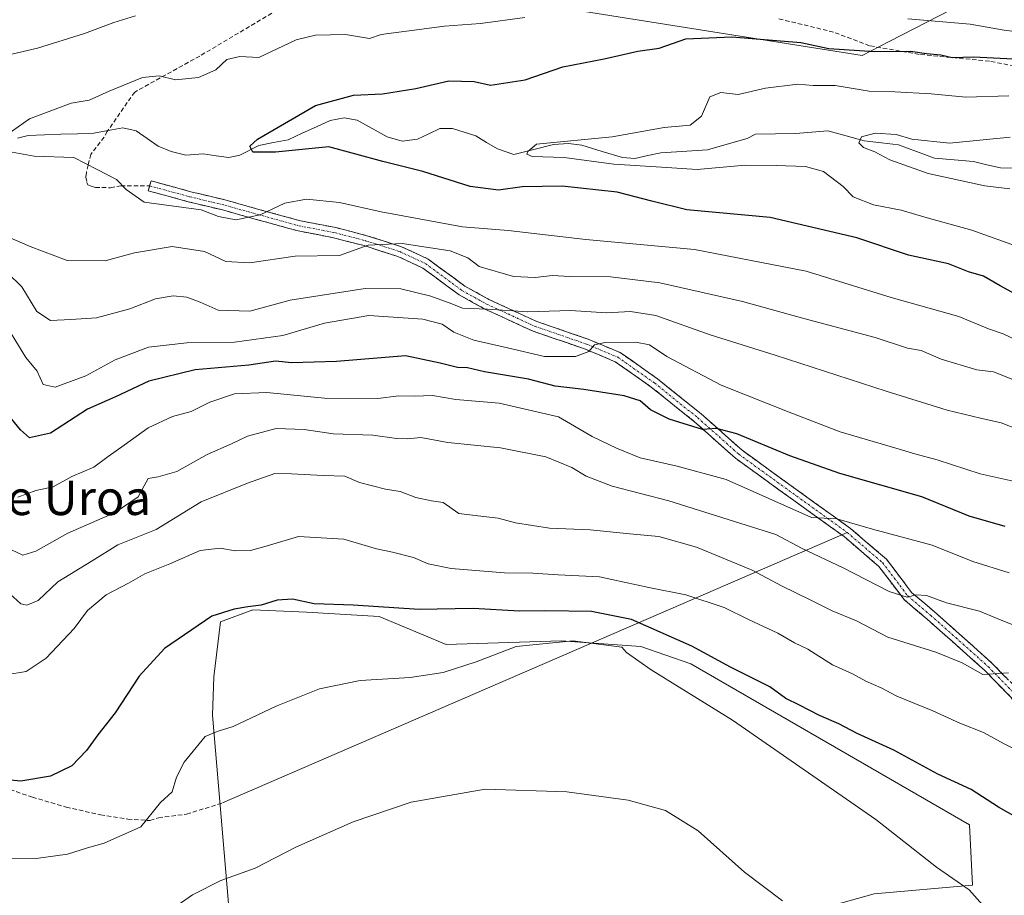
# Model space of a CAD drawing. Units: metres. Extents: x 627572 to 631018, y 4748123 to 4750500.
# Drawn here: x 629256 to 629485, y 4748963 to 4749165 of the extents above; entities that cross this region are included whole.
import ezdxf
from ezdxf.enums import TextEntityAlignment as Align

# ---------------------------------------------------------------- set-up
doc = ezdxf.new("R2010")
doc.units = ezdxf.units.M
doc.header["$MEASUREMENT"] = 0
doc.linetypes.add('TRAZO_Y_PUNTO', pattern=[1, 0.5, -0.25, 0, -0.25])
doc.linetypes.add('TRAZOSX2', pattern=[1.5, 1, -0.5])
for name, color, linetype, lineweight in [('Arbolado forestal CxS', 92, 'Continuous', 0), ('Camino', 19, 'TRAZOSX2', 0), ('Camino Cxs', 19, 'Continuous', 0), ('Camino eje', 19, 'TRAZO_Y_PUNTO', 0), ('Corriente natural lineal', 142, 'Continuous', 13), ('Curva de nivel maestra', 36, 'Continuous', 30), ('Curva de nivel normal', 36, 'Continuous', 0), ('Layer 0', 7, 'Continuous', 0), ('Pastizal CxS', 92, 'Continuous', 0), ('Senda', 19, 'TRAZOSX2', 0), ('Texto cartográfico', 19, 'Continuous', 0)]:
    doc.layers.add(name, color=color, linetype=linetype, lineweight=lineweight)
doc.styles.add('Arial', font='txt', dxfattribs={"height": 0.2})

# ---------------------------------------------------------------- blocks, each defined once
blk = doc.blocks.new('*U150')
at = {"layer": 'Arbolado forestal CxS', "color": 92, "linetype": 'Continuous', "lineweight": 0}
blk.add_polyline3d([(629382.4817, 4749168.1581, 803.7575), (629451.7187, 4749157.2149, 797.5589), (629457.9835, 4749160.4407, 799.5365), (629475.1281, 4749169.2683, 805.7698)], dxfattribs=at)
blk.add_polyline3d([(629384.5627, 4748936.0097, 868.98), (629391.6303, 4748954.6253, 863.7752), (629432.4135, 4748956.8795, 861.2563), (629454.4977, 4748963.0171, 858.0167), (629477.2349, 4748965.0095, 854.9586), (629476.5831, 4748978.9767, 853.0874), (629411.9949, 4749016.2647, 853.4305), (629400.4209, 4749020.3347, 854.2511), (629381.9449, 4749021.6361, 855.9641), (629355.2777, 4749020.7615, 854.5557), (629339.8109, 4749027.2469, 852.5599), (629322.9249, 4749028.2861, 852.1989), (629310.5207, 4749028.8295, 851.7667), (629302.9855, 4749026.0395, 851.8673), (629301.4963, 4749013.2775, 853.5667), (629301.1531, 4749004.3677, 855.0218), (629306.9725, 4748936.2121, 867.3001), (629384.5627, 4748936.0097, 868.98)], close=True, dxfattribs=at)
blk = doc.blocks.new('*U177')
at = {"layer": 'Curva de nivel normal', "color": 36, "linetype": 'Continuous', "lineweight": 0}
blk.add_polyline3d([(629491.76, 4749069.02, 815), (629483.89, 4749072.15, 815), (629479.13, 4749073.17, 815), (629471.41, 4749075.06, 815), (629457.27, 4749079.48, 815), (629431.56, 4749087.82, 815), (629416.45, 4749092.5, 815), (629403.88, 4749097.01, 815), (629398.04, 4749097.93, 815), (629392.45, 4749097.6, 815), (629384.1, 4749098.13, 815), (629374.26, 4749097.79, 815), (629364.91, 4749098.47, 815), (629359.08, 4749098.64, 815), (629356.62, 4749099.66, 815), (629351.75, 4749101.47, 815), (629344.8, 4749103.17, 815), (629336.5, 4749103.21, 815), (629319.14, 4749100.51, 815), (629309.81, 4749097.98, 815), (629302.51, 4749098.18, 815), (629298.3, 4749100.04, 815), (629295.2, 4749101.23, 815), (629292.06, 4749101.51, 815), (629287.96, 4749100.86, 815), (629282.04, 4749098.5, 815), (629274.29, 4749096.4, 815), (629268.33, 4749096.05, 815), (629263.66, 4749095.83, 815), (629260.43, 4749097.88, 815), (629256.99, 4749103.59, 815), (629253.66, 4749106.86, 815)], dxfattribs=at)
blk = doc.blocks.new('*U184')
at = {"layer": 'Curva de nivel normal', "color": 36, "linetype": 'Continuous', "lineweight": 0}
blk.add_polyline3d([(629485.94, 4749126.29, 790), (629480.09, 4749126.97, 790), (629466.99, 4749129.87, 790), (629458.13, 4749133, 790), (629454.64, 4749134.85, 790), (629452.03, 4749135.9, 790), (629450.93, 4749137, 790), (629451.52, 4749138.36, 790), (629454.71, 4749139.19, 790), (629459.57, 4749138.88, 790), (629463.24, 4749137.79, 790), (629471.91, 4749136.88, 790), (629485.96, 4749138.28, 790)], dxfattribs=at)
blk = doc.blocks.new('*U186')
at = {"layer": 'Curva de nivel normal', "color": 36, "linetype": 'Continuous', "lineweight": 0}
blk.add_polyline3d([(629254.5, 4749092.78, 820), (629257.91, 4749087.21, 820), (629260.54, 4749084.09, 820), (629261.96, 4749081, 820), (629264.72, 4749080.39, 820), (629271.79, 4749082.98, 820), (629278.57, 4749086.69, 820), (629286.31, 4749089.61, 820), (629295.19, 4749090.66, 820), (629306.25, 4749090.82, 820), (629317.48, 4749092.37, 820), (629327.09, 4749095.16, 820), (629337.38, 4749096.95, 820), (629349.91, 4749096.14, 820), (629354.34, 4749095, 820), (629357.11, 4749093.12, 820), (629361.75, 4749091.29, 820), (629369.53, 4749089.49, 820), (629378.11, 4749087.48, 820), (629385.3, 4749087.51, 820), (629388.38, 4749088.61, 820), (629389.69, 4749090.17, 820), (629392.11, 4749090.73, 820), (629399.22, 4749090.76, 820), (629402.38, 4749090.2, 820), (629406.47, 4749087.49, 820), (629419.04, 4749080.87, 820), (629434.81, 4749074.58, 820), (629446.59, 4749070.05, 820), (629457.43, 4749066.9, 820), (629463.91, 4749064.93, 820), (629469.06, 4749063.57, 820), (629479.03, 4749060.3, 820), (629492.23, 4749057.35, 820)], dxfattribs=at)
blk = doc.blocks.new('*U190')
at = {"layer": 'Curva de nivel normal', "color": 36, "linetype": 'Continuous', "lineweight": 0}
blk.add_polyline3d([(629491.26, 4748994.48, 845), (629484.59, 4748997.8, 845), (629479.82, 4749000.37, 845), (629474.32, 4749002.54, 845), (629468.06, 4749005.4, 845), (629459.74, 4749008.77, 845), (629456.07, 4749010.7, 845), (629452.54, 4749012.31, 845), (629449.44, 4749013.95, 845), (629444.82, 4749016.03, 845), (629439.08, 4749019.69, 845), (629436.04, 4749021.19, 845), (629432.15, 4749023.43, 845), (629425.32, 4749026.53, 845), (629419.74, 4749029.34, 845), (629410.87, 4749032.3, 845), (629402.3, 4749034.01, 845), (629390.8, 4749036.45, 845), (629381.26, 4749036.91, 845), (629375.41, 4749037.28, 845), (629368.8, 4749037.35, 845), (629356.5, 4749038.37, 845), (629351.16, 4749039.45, 845), (629347.72, 4749040.92, 845), (629342.89, 4749042.18, 845), (629339.19, 4749042.9, 845), (629331.59, 4749045.14, 845), (629321.1, 4749045.82, 845), (629313.63, 4749043.51, 845), (629310, 4749042.52, 845), (629306.38, 4749042.5, 845), (629302.94, 4749043.12, 845), (629298.33, 4749042.54, 845), (629291.24, 4749039.46, 845), (629285.5, 4749037.15, 845), (629281.71, 4749035, 845), (629276.51, 4749032.26, 845), (629272.17, 4749028.64, 845), (629269.07, 4749024.48, 845), (629262.63, 4749017.59, 845), (629258, 4749014.48, 845), (629253.24, 4749013.73, 845)], dxfattribs=at)
blk = doc.blocks.new('*U192')
at = {"layer": 'Curva de nivel normal', "color": 36, "linetype": 'Continuous', "lineweight": 0}
for points in [[(629506.12, 4749082.33, 805), (629484.36, 4749092.75, 805), (629481, 4749093.89, 805), (629474.12, 4749096.73, 805), (629458.42, 4749101.15, 805), (629438.69, 4749107.24, 805), (629412.86, 4749112.22, 805), (629387.64, 4749114.56, 805), (629369.69, 4749116.68, 805), (629359.05, 4749117.52, 805), (629340.24, 4749120.96, 805), (629330.57, 4749123.13, 805), (629322.91, 4749123.94, 805), (629317.91, 4749123, 805), (629312.24, 4749120.3, 805), (629306.57, 4749119.1, 805), (629302.57, 4749119.87, 805), (629298.57, 4749121.47, 805), (629285.34, 4749123.19, 805), (629281.17, 4749126.12, 805), (629278.9, 4749128.46, 805), (629274.47, 4749130.8, 805), (629269, 4749133.56, 805), (629259.83, 4749133.84, 805), (629253.03, 4749135.11, 805)], [(629253.49, 4749138.78, 805), (629258.76, 4749142.56, 805), (629268.4, 4749146.18, 805), (629272.57, 4749146.82, 805), (629277.24, 4749148.95, 805), (629284.96, 4749152.07, 805), (629288.77, 4749152.49, 805), (629292.62, 4749151.58, 805), (629297.91, 4749152.06, 805), (629301.94, 4749153.9, 805), (629304.51, 4749156.26, 805), (629307.46, 4749156.94, 805), (629311.9, 4749156.69, 805), (629320.52, 4749160.79, 805), (629325.02, 4749161.92, 805), (629331.94, 4749162.07, 805), (629337.56, 4749161.11, 805), (629340.24, 4749162.08, 805), (629354.91, 4749163.97, 805), (629363.23, 4749164.58, 805), (629373.54, 4749165.98, 805)], [(629462.28, 4749165.68, 805), (629476.74, 4749164.48, 805), (629484.62, 4749163.08, 805), (629491.24, 4749162.24, 805)]]:
    blk.add_polyline3d(points, dxfattribs=at)
blk = doc.blocks.new('*U201')
at = {"layer": 'Curva de nivel normal', "color": 36, "linetype": 'Continuous', "lineweight": 0}
blk.add_polyline3d([(629253.27, 4748971.13, 855), (629260.33, 4748971.22, 855), (629267.57, 4748972.23, 855), (629272.2, 4748973.68, 855), (629276.07, 4748974.74, 855), (629284.59, 4748978.56, 855), (629289.08, 4748984.14, 855), (629291.78, 4748986.66, 855), (629292.81, 4748990.08, 855), (629294.58, 4748993.53, 855), (629299.47, 4748999.45, 855), (629302.24, 4749000.61, 855), (629305.91, 4749001.8, 855), (629315.91, 4749006.48, 855), (629325.94, 4749010.47, 855), (629335.37, 4749012.42, 855), (629346.94, 4749013.15, 855), (629354.57, 4749014.26, 855), (629362.24, 4749016.73, 855), (629371.52, 4749020.32, 855), (629384.66, 4749021.6, 855), (629395.97, 4749020.18, 855), (629397.08, 4749018.95, 855), (629402.8, 4749014.94, 855), (629421.68, 4749003.27, 855), (629454.9, 4748980.25, 855), (629468.91, 4748969.22, 855), (629476.5, 4748963.98, 855), (629480.79, 4748959.12, 855)], dxfattribs=at)
blk = doc.blocks.new('*U204')
at = {"layer": 'Curva de nivel normal', "color": 36, "linetype": 'Continuous', "lineweight": 0}
blk.add_polyline3d([(629256.03, 4749054.89, 830), (629260.19, 4749056.45, 830), (629264.24, 4749057.27, 830), (629268.57, 4749059.67, 830), (629273.66, 4749061.84, 830), (629276.95, 4749064.32, 830), (629280.7, 4749066.94, 830), (629286.25, 4749070.98, 830), (629291.91, 4749073.56, 830), (629296.24, 4749074.73, 830), (629300.57, 4749076.9, 830), (629306.24, 4749078.83, 830), (629313.75, 4749079.16, 830), (629327.13, 4749077.86, 830), (629339.47, 4749077.71, 830), (629344.35, 4749078.33, 830), (629347.95, 4749078.26, 830), (629352.17, 4749078.46, 830), (629357.57, 4749077.52, 830), (629367.56, 4749076.69, 830), (629381.31, 4749073.52, 830), (629389.13, 4749068.92, 830), (629394.76, 4749066.28, 830), (629400.22, 4749064, 830), (629408.8, 4749062.09, 830), (629420.18, 4749058.95, 830), (629439.94, 4749050.15, 830), (629445.84, 4749049.87, 830), (629454.07, 4749047.45, 830), (629467.91, 4749043.79, 830), (629477.3, 4749039.97, 830), (629485.77, 4749037.37, 830)], dxfattribs=at)
blk = doc.blocks.new('*U208')
at = {"layer": 'Curva de nivel normal', "color": 36, "linetype": 'Continuous', "lineweight": 0}
blk.add_polyline3d([(629485.61, 4749014.2, 840), (629479.63, 4749013.84, 840), (629474.85, 4749016.56, 840), (629468.79, 4749018.98, 840), (629457.65, 4749022.47, 840), (629450.42, 4749026.28, 840), (629444.72, 4749028.59, 840), (629439.83, 4749031.04, 840), (629432.99, 4749034.34, 840), (629426.18, 4749037.98, 840), (629413.27, 4749043.29, 840), (629404.6, 4749045.81, 840), (629398.63, 4749046.36, 840), (629388.68, 4749047.32, 840), (629379.23, 4749047.74, 840), (629371.34, 4749048.98, 840), (629367.36, 4749050.02, 840), (629362.67, 4749050.55, 840), (629358.26, 4749051.12, 840), (629354.62, 4749053.65, 840), (629351.92, 4749054.01, 840), (629348.26, 4749054.83, 840), (629344.67, 4749056.24, 840), (629341.26, 4749056.75, 840), (629335.24, 4749058.29, 840), (629331.8, 4749059.76, 840), (629326.79, 4749059.92, 840), (629319.46, 4749060.33, 840), (629315.57, 4749060.4, 840), (629309.24, 4749058.12, 840), (629298.53, 4749053.78, 840), (629288.07, 4749047.4, 840), (629279.2, 4749043.89, 840), (629273.24, 4749040.16, 840), (629265.35, 4749035.25, 840), (629260.78, 4749030.99, 840), (629258.14, 4749029.85, 840), (629256.74, 4749030.18, 840), (629252.5, 4749034.04, 840)], dxfattribs=at)
blk = doc.blocks.new('*U209')
at = {"layer": 'Curva de nivel normal', "color": 36, "linetype": 'Continuous', "lineweight": 0}
for points in [[(629499.08, 4749077.2, 810), (629482.13, 4749083.92, 810), (629478.24, 4749084.41, 810), (629470.01, 4749086.89, 810), (629465.34, 4749088.88, 810), (629462.19, 4749089.4, 810), (629454.67, 4749091.88, 810), (629438.16, 4749096.27, 810), (629423.93, 4749100.22, 810), (629404.85, 4749104.54, 810), (629393.35, 4749105.94, 810), (629383.85, 4749106.01, 810), (629379.91, 4749106.23, 810), (629375.91, 4749105.79, 810), (629370.91, 4749105.99, 810), (629362.92, 4749108.34, 810), (629360.3, 4749110.34, 810), (629356.22, 4749111.94, 810), (629345.09, 4749113.64, 810), (629337.24, 4749113.24, 810), (629330.61, 4749110.9, 810), (629320.28, 4749110.72, 810), (629309.75, 4749109.19, 810), (629304.22, 4749109.46, 810), (629299.3, 4749111.79, 810), (629291.84, 4749112.99, 810), (629283.05, 4749111.5, 810), (629276.28, 4749109.66, 810), (629267.52, 4749109.73, 810), (629258.9, 4749112.94, 810), (629248.5, 4749117.45, 810)], [(629251.28, 4749156.72, 810), (629260.64, 4749158.9, 810), (629271.51, 4749162.25, 810), (629278.27, 4749164.87, 810), (629283.3, 4749166.4, 810)]]:
    blk.add_polyline3d(points, dxfattribs=at)
blk = doc.blocks.new('*U212')
at = {"layer": 'Curva de nivel normal', "color": 36, "linetype": 'Continuous', "lineweight": 0}
blk.add_polyline3d([(629293.22, 4748960.49, 860), (629296.49, 4748962.78, 860), (629303.08, 4748966.12, 860), (629311.02, 4748968.97, 860), (629320.45, 4748973.82, 860), (629333.76, 4748979.73, 860), (629347.19, 4748984.26, 860), (629364.37, 4748987.29, 860), (629383.24, 4748986.68, 860), (629397.47, 4748984.74, 860), (629406.09, 4748982.3, 860), (629413.71, 4748977.59, 860), (629424.4, 4748968.02, 860), (629433.21, 4748961.4, 860)], dxfattribs=at)
blk = doc.blocks.new('*U213')
at = {"layer": 'Curva de nivel normal', "color": 36, "linetype": 'Continuous', "lineweight": 0}
blk.add_polyline3d([(629490.25, 4749023.89, 835), (629482.99, 4749026.78, 835), (629478.91, 4749028.52, 835), (629471.24, 4749030.39, 835), (629466.57, 4749032.11, 835), (629464.24, 4749032.3, 835), (629462.15, 4749031.75, 835), (629457.96, 4749033.02, 835), (629447.3, 4749038.51, 835), (629437.82, 4749043.03, 835), (629431.71, 4749046.26, 835), (629406.9, 4749054.04, 835), (629393.79, 4749057.45, 835), (629387.78, 4749059.79, 835), (629384.46, 4749061.75, 835), (629378.37, 4749064.24, 835), (629367.92, 4749066.29, 835), (629355.72, 4749067.54, 835), (629349.42, 4749068.75, 835), (629346.37, 4749068.4, 835), (629343.76, 4749068.46, 835), (629338.3, 4749069.28, 835), (629329.13, 4749069.58, 835), (629322.42, 4749070.59, 835), (629315.95, 4749070.83, 835), (629309.24, 4749069.04, 835), (629305.57, 4749067.22, 835), (629299.91, 4749064.8, 835), (629292.91, 4749060.85, 835), (629288.57, 4749059.61, 835), (629286.24, 4749059.25, 835), (629283.91, 4749054.96, 835), (629278.62, 4749051.37, 835), (629267.62, 4749046.55, 835), (629260.24, 4749042.41, 835), (629257.24, 4749041.45, 835), (629254.58, 4749042.71, 835)], dxfattribs=at)
blk = doc.blocks.new('*U215')
at = {"layer": 'Curva de nivel maestra', "color": 36, "linetype": 'Continuous', "lineweight": 30}
blk.add_polyline3d([(629490.24, 4748979.12, 850), (629483.26, 4748983.13, 850), (629476.96, 4748987.17, 850), (629469.22, 4748990.76, 850), (629459, 4748996.32, 850), (629450.57, 4749000.18, 850), (629446.32, 4749002.39, 850), (629441.82, 4749004.3, 850), (629437.2, 4749006.74, 850), (629434.01, 4749008.27, 850), (629430.3, 4749010.93, 850), (629421.19, 4749015.54, 850), (629412.24, 4749020.37, 850), (629398.24, 4749026.57, 850), (629388.95, 4749028.44, 850), (629378.36, 4749028.59, 850), (629372.29, 4749028.5, 850), (629361.58, 4749029.11, 850), (629349.05, 4749028.87, 850), (629333.76, 4749029.86, 850), (629324.74, 4749030.22, 850), (629319.73, 4749031.3, 850), (629316.11, 4749031.04, 850), (629312.44, 4749029.86, 850), (629309.36, 4749029.48, 850), (629306.2, 4749028.98, 850), (629300.98, 4749027.32, 850), (629290.06, 4749019.82, 850), (629284.13, 4749013.43, 850), (629278.63, 4749004.98, 850), (629274.57, 4748999.84, 850), (629271.98, 4748996.19, 850), (629268.53, 4748992.7, 850), (629263.65, 4748990.31, 850), (629256.75, 4748989.14, 850), (629251.94, 4748989.56, 850)], dxfattribs=at)
blk = doc.blocks.new('*U223')
at = {"layer": 'Curva de nivel maestra', "color": 36, "linetype": 'Continuous', "lineweight": 30}
blk.add_polyline3d([(629484.83, 4749048.14, 825), (629476.45, 4749050.5, 825), (629465.52, 4749054.99, 825), (629446.55, 4749060.38, 825), (629434.96, 4749064.49, 825), (629422.64, 4749069.6, 825), (629417.94, 4749070.81, 825), (629414.69, 4749070.54, 825), (629406.95, 4749072.93, 825), (629402.64, 4749075.11, 825), (629400.24, 4749077.18, 825), (629396.57, 4749078.39, 825), (629387.24, 4749079.84, 825), (629380.53, 4749080.59, 825), (629374.41, 4749082.2, 825), (629364.2, 4749083.94, 825), (629360.24, 4749084.88, 825), (629357.91, 4749084.95, 825), (629353.91, 4749085.93, 825), (629345.91, 4749087.66, 825), (629329.91, 4749086.3, 825), (629319.57, 4749086, 825), (629315.73, 4749086.42, 825), (629309.56, 4749085.5, 825), (629297.15, 4749084.36, 825), (629286.4, 4749081.79, 825), (629278.67, 4749078.1, 825), (629272.22, 4749075.29, 825), (629263.63, 4749069.75, 825), (629258.75, 4749068.64, 825), (629256.7, 4749070.5, 825), (629254.6, 4749073.04, 825)], dxfattribs=at)

msp = doc.modelspace()

# ---------------------------------------------------------------- linework, layer by layer
at = {"layer": 'Arbolado forestal CxS', "color": 92, "linetype": 'Continuous', "lineweight": 0}
for points in [[(629475.13, 4749169.27, 805.77), (629457.98, 4749160.44, 799.54), (629451.72, 4749157.21, 797.56), (629382.48, 4749168.16, 803.76)], [(629382.48, 4749168.16, 803.76), (629451.72, 4749157.21, 797.56), (629457.98, 4749160.44, 799.54), (629475.13, 4749169.27, 805.77)], [(629382.48, 4749168.16, 803.76), (629451.72, 4749157.21, 797.56), (629457.98, 4749160.44, 799.54), (629475.13, 4749169.27, 805.77)], [(629384.56, 4748936.01, 868.98), (629391.63, 4748954.63, 863.78), (629432.41, 4748956.88, 861.26), (629454.5, 4748963.02, 858.02), (629477.23, 4748965.01, 854.96), (629476.58, 4748978.98, 853.09), (629411.99, 4749016.26, 853.43), (629400.42, 4749020.33, 854.25), (629381.94, 4749021.64, 855.96), (629355.28, 4749020.76, 854.56), (629339.81, 4749027.25, 852.56), (629322.92, 4749028.29, 852.2), (629310.52, 4749028.83, 851.77), (629302.99, 4749026.04, 851.87), (629301.5, 4749013.28, 853.57), (629301.15, 4749004.37, 855.02), (629306.97, 4748936.21, 867.3), (629384.56, 4748936.01, 868.98)]]:
    msp.add_polyline3d(points, dxfattribs=at)
at = {"layer": 'Camino', "color": 19, "linetype": 'TRAZOSX2', "lineweight": 0}
for points in [[(629446.97, 4749046.15), (629435.78, 4749054.2), (629422.36, 4749063.89), (629412.82, 4749072.38), (629402.82, 4749080.4), (629394.49, 4749086.26), (629387.37, 4749089.24), (629375.44, 4749093.34), (629364.1, 4749098.55), (629358.3, 4749101.78), (629349.87, 4749107.97), (629344.1, 4749110.67), (629336.27, 4749113.15), (629329.19, 4749114.98), (629320.98, 4749116.57), (629311.27, 4749119.23), (629303.75, 4749121.34), (629295.55, 4749123.33), (629286.28, 4749125.84), (629286.59, 4749127)], [(629286.59, 4749127), (629286.91, 4749128.16), (629296.15, 4749125.65), (629304.36, 4749123.67), (629311.91, 4749121.54), (629321.52, 4749118.91), (629329.72, 4749117.33), (629336.93, 4749115.46), (629344.97, 4749112.91), (629351.1, 4749110.05), (629359.6, 4749103.8), (629365.19, 4749100.69), (629376.33, 4749095.57), (629388.22, 4749091.48), (629395.65, 4749088.37), (629404.26, 4749082.32), (629414.37, 4749074.21), (629423.87, 4749065.76), (629437.18, 4749056.14), (629448.99, 4749047.65), (629457.33, 4749040.52), (629463.15, 4749032.85), (629468.35, 4749028.43), (629474.19, 4749023.26), (629481.76, 4749016.48), (629488.1, 4749010)], [(629498.36, 4748962.5), (629501.83, 4748968.33), (629501.95, 4748973.28), (629500.28, 4748980.09), (629497.28, 4748988.81), (629492.84, 4748997.43), (629486.19, 4749008.52), (629480.1, 4749014.75), (629472.59, 4749021.46), (629466.78, 4749026.61), (629461.4, 4749031.19), (629455.58, 4749038.86), (629447.51, 4749045.76), (629446.97, 4749046.15)]]:
    msp.add_lwpolyline(points, dxfattribs=at)
at = {"layer": 'Camino Cxs', "color": 19, "linetype": 'Continuous', "lineweight": 0}
msp.add_polyline3d([(629486.19, 4749008.52, 840.9), (629483.14, 4749011.63, 840.56), (629480.1, 4749014.75, 839.65), (629477.6, 4749016.98, 839.13), (629475.09, 4749019.22, 838.55), (629472.59, 4749021.46, 838.09), (629469.68, 4749024.04, 837.21), (629466.78, 4749026.61, 836.5), (629464.09, 4749028.9, 835.9), (629461.4, 4749031.19, 835.2), (629458.49, 4749035.02, 833.95), (629455.58, 4749038.86, 832.89), (629452.89, 4749041.16, 832.37), (629450.2, 4749043.46, 831.67), (629447.51, 4749045.76, 830.97), (629443.6, 4749048.57, 830.22), (629439.69, 4749051.38, 829.9), (629435.78, 4749054.2, 829.01), (629432.42, 4749056.62, 828.87), (629429.07, 4749059.04, 827.95), (629425.72, 4749061.47, 827.44), (629422.36, 4749063.89, 826.45), (629419.18, 4749066.72, 826.11), (629416, 4749069.55, 825.11), (629412.82, 4749072.38, 824.64), (629409.48, 4749075.05, 823.94), (629406.15, 4749077.73, 823.39), (629402.82, 4749080.4, 822.93), (629400.04, 4749082.35, 822.51), (629397.26, 4749084.31, 821.75), (629394.49, 4749086.26, 821.41), (629390.93, 4749087.75, 820.65), (629387.37, 4749089.24, 819.47), (629383.39, 4749090.61, 818.59), (629379.42, 4749091.97, 817.92), (629375.44, 4749093.34, 817.17), (629371.66, 4749095.08, 815.92), (629367.88, 4749096.81, 815.45), (629364.1, 4749098.55, 814.82), (629361.2, 4749100.16, 814.3), (629358.3, 4749101.78, 814.03), (629355.49, 4749103.85, 813.36), (629352.68, 4749105.91, 812.78), (629349.87, 4749107.97, 812.39), (629346.99, 4749109.32, 811.79), (629344.1, 4749110.67, 811.07), (629340.18, 4749111.91, 810.43), (629336.27, 4749113.15, 809.91), (629332.73, 4749114.07, 809.18), (629329.19, 4749114.98, 808.54), (629325.08, 4749115.78, 808.09), (629320.98, 4749116.57, 807.61), (629317.74, 4749117.46, 806.88), (629314.51, 4749118.35, 806.03), (629311.27, 4749119.23, 804.96), (629307.51, 4749120.29, 804.41), (629303.75, 4749121.34, 804.43), (629299.65, 4749122.34, 804.65), (629295.55, 4749123.33, 804.48), (629290.91, 4749124.59, 804.4), (629286.28, 4749125.84, 804.4), (629286.91, 4749128.16, 803.83), (629291.53, 4749126.91, 803.78), (629296.15, 4749125.65, 804.1), (629300.25, 4749124.66, 803.92), (629304.36, 4749123.67, 803.7), (629308.14, 4749122.61, 803.64), (629311.91, 4749121.54, 804.08), (629316.72, 4749120.23, 805.72), (629321.52, 4749118.91, 807.34), (629325.62, 4749118.12, 807.8), (629329.72, 4749117.33, 807.81), (629333.32, 4749116.39, 808.02), (629336.93, 4749115.46, 808.53), (629340.95, 4749114.18, 809.58), (629344.97, 4749112.91, 810.32), (629348.04, 4749111.48, 810.86), (629351.1, 4749110.05, 811.49), (629353.94, 4749107.97, 812.2), (629356.77, 4749105.89, 812.63), (629359.6, 4749103.8, 813.1), (629362.4, 4749102.25, 813.31), (629365.19, 4749100.69, 813.54), (629368.9, 4749098.98, 814.41), (629372.62, 4749097.28, 814.98), (629376.33, 4749095.57, 815.82), (629380.3, 4749094.21, 817.19), (629384.26, 4749092.84, 818.35), (629388.22, 4749091.48, 819.1), (629391.94, 4749089.93, 819.9), (629395.65, 4749088.37, 820.77), (629398.52, 4749086.36, 821.22), (629401.39, 4749084.34, 821.85), (629404.26, 4749082.32, 822.17), (629407.63, 4749079.62, 822.68), (629411, 4749076.91, 823.41), (629414.37, 4749074.21, 823.82), (629417.53, 4749071.39, 824.46), (629420.7, 4749068.58, 825.5), (629423.87, 4749065.76, 825.84), (629427.2, 4749063.36, 826.49), (629430.52, 4749060.95, 826.96), (629433.85, 4749058.55, 827.61), (629437.18, 4749056.14, 828.1), (629441.12, 4749053.31, 829.32), (629445.06, 4749050.48, 829.76), (629448.99, 4749047.65, 830.26), (629451.77, 4749045.27, 830.91), (629454.55, 4749042.89, 831.68), (629457.33, 4749040.52, 832.26), (629460.24, 4749036.68, 833.57), (629463.15, 4749032.85, 834.48), (629465.75, 4749030.64, 835.18), (629468.35, 4749028.43, 835.63), (629471.27, 4749025.84, 836.33), (629474.19, 4749023.26, 837.42), (629476.71, 4749021, 837.92), (629479.23, 4749018.74, 838.39), (629481.76, 4749016.48, 838.95), (629484.93, 4749013.24, 840)], dxfattribs=at)
at = {"layer": 'Camino eje', "color": 19, "linetype": 'TRAZO_Y_PUNTO', "lineweight": 0}
for points in [[(629286.59, 4749127), (629295.85, 4749124.49), (629304.05, 4749122.51), (629311.59, 4749120.39), (629321.25, 4749117.74), (629329.45, 4749116.16), (629336.6, 4749114.3), (629344.53, 4749111.79), (629350.49, 4749109.01), (629358.95, 4749102.79), (629364.64, 4749099.62), (629375.89, 4749094.46), (629387.79, 4749090.36), (629395.07, 4749087.32), (629403.54, 4749081.36), (629413.59, 4749073.29), (629423.12, 4749064.83), (629436.48, 4749055.17), (629448.25, 4749046.7)], [(629448.25, 4749046.7), (629456.45, 4749039.69), (629462.27, 4749032.02), (629467.57, 4749027.52), (629473.39, 4749022.36), (629480.93, 4749015.61), (629487.15, 4749009.26), (629493.89, 4748998.02), (629498.39, 4748989.29), (629501.43, 4748980.42), (629503.15, 4748973.41), (629503.02, 4748967.99), (629499.32, 4748961.77)]]:
    msp.add_lwpolyline(points, dxfattribs=at)
at = {"layer": 'Corriente natural lineal', "color": 142, "linetype": 'Continuous', "lineweight": 13}
msp.add_polyline3d([(629255.98, 4749138.02, 804.26), (629258.47, 4749138.66, 803.66), (629262.26, 4749138.8, 803.01), (629266.05, 4749138.94, 803.09), (629269.85, 4749139.08, 802.82), (629273.64, 4749139.21, 802.88), (629277.02, 4749139.84, 803.13), (629280.41, 4749140.47, 803.12), (629283.49, 4749139.78, 802.72), (629286.01, 4749137.97, 801.82), (629288.54, 4749136.17, 801.74), (629291.58, 4749134.94, 801.55), (629294.99, 4749134.14, 801.54), (629299.02, 4749134.41, 801.64), (629301.99, 4749133.97, 801.3), (629304.96, 4749133.53, 800.79), (629307.48, 4749134.14, 800.75), (629311.91, 4749136.34, 800.33), (629315.32, 4749137.01, 799.88), (629318.72, 4749137.69, 799.29), (629321.97, 4749139.17, 798.76), (629325.22, 4749140.65, 798.94), (629328.46, 4749142.13, 798.42), (629331.69, 4749142.73, 797.83), (629334.68, 4749142.25, 797.62), (629338.18, 4749140.28, 797.35), (629341.67, 4749138.32, 797.11), (629345.07, 4749137.36, 797), (629348.68, 4749137.8, 796.53), (629351.27, 4749139.05, 796.18), (629353.87, 4749140.29, 796.45), (629356.8, 4749140.32, 796.45), (629359.47, 4749139.44, 795.99), (629362.15, 4749138.57, 795.4), (629364.67, 4749137.06, 795.88), (629367.19, 4749135.54, 795.8), (629371.01, 4749134.25, 795.31), (629375.58, 4749135.41, 795.29), (629380.16, 4749136.58, 795.12), (629383.64, 4749136.82, 794.93), (629386.75, 4749136.42, 794.73), (629391.47, 4749134.98, 794.69), (629396.18, 4749133.55, 793.69), (629398.99, 4749133.34, 793.75), (629402.04, 4749134, 793.61), (629405.08, 4749134.67, 793.25), (629408.67, 4749134.9, 792.96), (629412.25, 4749135.13, 792.88), (629415.84, 4749135.36, 792.79), (629420.45, 4749136.65, 792.26), (629425.07, 4749137.93, 791.64), (629427, 4749139, 791.3), (629431.65, 4749139.05, 790.91), (629436.31, 4749139.11, 790.79), (629440.02, 4749139.43, 790.7), (629443.74, 4749139.75, 790.77), (629447.95, 4749138.6, 790.35), (629452.17, 4749137.46, 790.1), (629456.14, 4749136.97, 789.57), (629460.11, 4749136.48, 789.86), (629464.3, 4749134.93, 789.32), (629468.49, 4749133.38, 788.66), (629473, 4749132.99, 788.72), (629477.5, 4749132.61, 788.39), (629480.62, 4749131.9, 788.15), (629483.74, 4749131.19, 787.86), (629487.54, 4749131.09, 787.54)], dxfattribs=at)
at = {"layer": 'Curva de nivel maestra', "color": 36, "linetype": 'Continuous', "lineweight": 30}
msp.add_polyline3d([(629494.03, 4749098.23, 800), (629483.67, 4749103.81, 800), (629479.84, 4749106.08, 800), (629476.33, 4749107.09, 800), (629471.68, 4749108.94, 800), (629462.41, 4749110.95, 800), (629450.45, 4749114.99, 800), (629430.36, 4749119.68, 800), (629411.1, 4749121.43, 800), (629402.93, 4749123.44, 800), (629394.89, 4749125.54, 800), (629382.15, 4749126.95, 800), (629372.94, 4749126.74, 800), (629367.46, 4749126.01, 800), (629360.89, 4749126.86, 800), (629349.86, 4749130.34, 800), (629340.59, 4749132.65, 800), (629328.09, 4749136.05, 800), (629315.73, 4749134.82, 800), (629310.5, 4749134.82, 800), (629309.83, 4749136.18, 800), (629311.58, 4749137.82, 800), (629325.04, 4749145.58, 800), (629333.83, 4749147.98, 800), (629340.52, 4749148.29, 800), (629348.24, 4749149.57, 800), (629355.91, 4749151.33, 800), (629361.81, 4749151.16, 800), (629365.6, 4749150.29, 800), (629373.6, 4749151.58, 800), (629382.31, 4749154.54, 800), (629391.95, 4749156.4, 800), (629399.74, 4749158.21, 800), (629404.62, 4749158.92, 800), (629410.81, 4749161.07, 800), (629421.52, 4749161.54, 800), (629437.48, 4749160.17, 800), (629443.97, 4749158.79, 800), (629454.64, 4749158.12, 800), (629462.91, 4749158.2, 800), (629466.58, 4749157.65, 800), (629469.91, 4749157.34, 800), (629472.57, 4749156.7, 800), (629477.53, 4749156.9, 800), (629486.77, 4749156.44, 800)], dxfattribs=at)
at = {"layer": 'Curva de nivel normal', "color": 36, "linetype": 'Continuous', "lineweight": 0}
msp.add_polyline3d([(629488.32, 4749112.69, 795), (629477.1, 4749116.77, 795), (629466.74, 4749119.61, 795), (629460.72, 4749121.33, 795), (629454.29, 4749122.61, 795), (629449.63, 4749124.45, 795), (629447.27, 4749126.87, 795), (629442.75, 4749130.32, 795), (629438.54, 4749131.5, 795), (629431.8, 4749131.68, 795), (629424.56, 4749131.77, 795), (629413.43, 4749130.82, 795), (629405.22, 4749131.35, 795), (629394.18, 4749132.01, 795), (629382.67, 4749133.57, 795), (629375.23, 4749133.82, 795), (629373.99, 4749134.34, 795), (629374.25, 4749134.98, 795), (629376.24, 4749136.68, 795), (629393.79, 4749138.32, 795), (629405.78, 4749140.52, 795), (629411.87, 4749141.04, 795), (629414.45, 4749143.16, 795), (629416.37, 4749147.58, 795), (629418.93, 4749148.66, 795), (629422.93, 4749148.17, 795), (629429.31, 4749149.64, 795), (629436.79, 4749150.53, 795), (629440.34, 4749150.21, 795), (629445.43, 4749150.23, 795), (629453.29, 4749148.92, 795), (629459.24, 4749148.74, 795), (629467.7, 4749148.3, 795), (629475.73, 4749147.53, 795), (629485.7, 4749147.84, 795)], dxfattribs=at)
at = {"layer": 'Layer 0', "linetype": 'Continuous', "lineweight": 0}
for points in [[(629446.97, 4749046.15), (629303.48, 4748984.07)], [(629448.25, 4749046.7), (629446.97, 4749046.15)]]:
    msp.add_lwpolyline(points, dxfattribs=at)
at = {"layer": 'Pastizal CxS', "color": 92, "linetype": 'Continuous', "lineweight": 0}
msp.add_polyline3d([(629384.56, 4748936.01, 868.98), (629306.97, 4748936.21, 867.3), (629301.15, 4749004.37, 855.02), (629301.5, 4749013.28, 853.57), (629302.99, 4749026.04, 851.87), (629310.52, 4749028.83, 851.77), (629322.92, 4749028.29, 852.2), (629339.81, 4749027.25, 852.56), (629355.28, 4749020.76, 854.56), (629381.94, 4749021.64, 855.96), (629400.42, 4749020.33, 854.25), (629411.99, 4749016.26, 853.43), (629476.58, 4748978.98, 853.09), (629477.23, 4748965.01, 854.96), (629454.5, 4748963.02, 858.02), (629432.41, 4748956.88, 861.26), (629391.63, 4748954.63, 863.78), (629384.56, 4748936.01, 868.98)], close=True, dxfattribs=at)
msp.add_polyline3d([(629384.56, 4748936.01, 868.98), (629391.63, 4748954.63, 863.78), (629432.41, 4748956.88, 861.26), (629454.5, 4748963.02, 858.02), (629477.23, 4748965.01, 854.96), (629476.58, 4748978.98, 853.09), (629411.99, 4749016.26, 853.43), (629400.42, 4749020.33, 854.25), (629381.94, 4749021.64, 855.96), (629355.28, 4749020.76, 854.56), (629339.81, 4749027.25, 852.56), (629322.92, 4749028.29, 852.2), (629310.52, 4749028.83, 851.77), (629302.99, 4749026.04, 851.87), (629301.5, 4749013.28, 853.57), (629301.15, 4749004.37, 855.02), (629306.97, 4748936.21, 867.3), (629384.56, 4748936.01, 868.98)], dxfattribs=at)
at = {"layer": 'Senda', "color": 19, "linetype": 'TRAZOSX2', "lineweight": 0}
for points in [[(629564.11, 4749170.56), (629570.46, 4749155.47), (629570.07, 4749145.16), (629553.79, 4749142.38), (629535.54, 4749143.97), (629512.12, 4749148.33), (629500.22, 4749152.3), (629481.17, 4749155.87), (629464.89, 4749157.46), (629453.39, 4749159.44), (629445.05, 4749162.62), (629431.95, 4749165.79)], [(629314.88, 4749166.98), (629298.21, 4749157.06), (629283.13, 4749148.73), (629276.78, 4749139.6), (629276.02, 4749138.28), (629272.99, 4749134.3), (629272.57, 4749132.87), (629272.32, 4749131.81), (629271.94, 4749130.12), (629271.83, 4749129.01), (629272.05, 4749127.78), (629272.31, 4749127.26), (629273.05, 4749126.89), (629274.05, 4749126.63), (629277.55, 4749126.57), (629279.92, 4749126.99), (629286.59, 4749127)], [(629225.02, 4749001.53), (629233.01, 4748997.09), (629240.4, 4748992.98), (629240.99, 4748992.65), (629249.99, 4748988.61), (629259.42, 4748985.42), (629267.28, 4748983.1), (629275.23, 4748981.32), (629281.54, 4748980.34), (629286.66, 4748980), (629288.66, 4748980.63), (629295.17, 4748981.49), (629303.48, 4748984.07)]]:
    msp.add_lwpolyline(points, dxfattribs=at)

# ---------------------------------------------------------------- block references
at = {"layer": 'Arbolado forestal CxS', "color": 92, "linetype": 'Continuous', "lineweight": 0}
msp.add_blockref('*U150', (0, 0), dxfattribs=at)
at = {"layer": 'Curva de nivel maestra', "color": 36, "linetype": 'Continuous', "lineweight": 30}
for name in ['*U215', '*U223']:
    msp.add_blockref(name, (0, 0), dxfattribs=at)
at = {"layer": 'Curva de nivel normal', "color": 36, "linetype": 'Continuous', "lineweight": 0}
for name in ['*U212', '*U201', '*U190', '*U208', '*U213', '*U204', '*U186', '*U177', '*U209', '*U192', '*U184']:
    msp.add_blockref(name, (0, 0), dxfattribs=at)

# ---------------------------------------------------------------- texts
at = {"layer": 'Texto cartográfico', "color": 19, "linetype": 'Continuous', "lineweight": 0, "style": 'Arial'}
msp.add_text('Campo de Uroa', height=8, dxfattribs=at).set_placement((629247.33, 4749054.75), align=Align.MIDDLE_CENTER)

doc.saveas('drawing.dxf')
